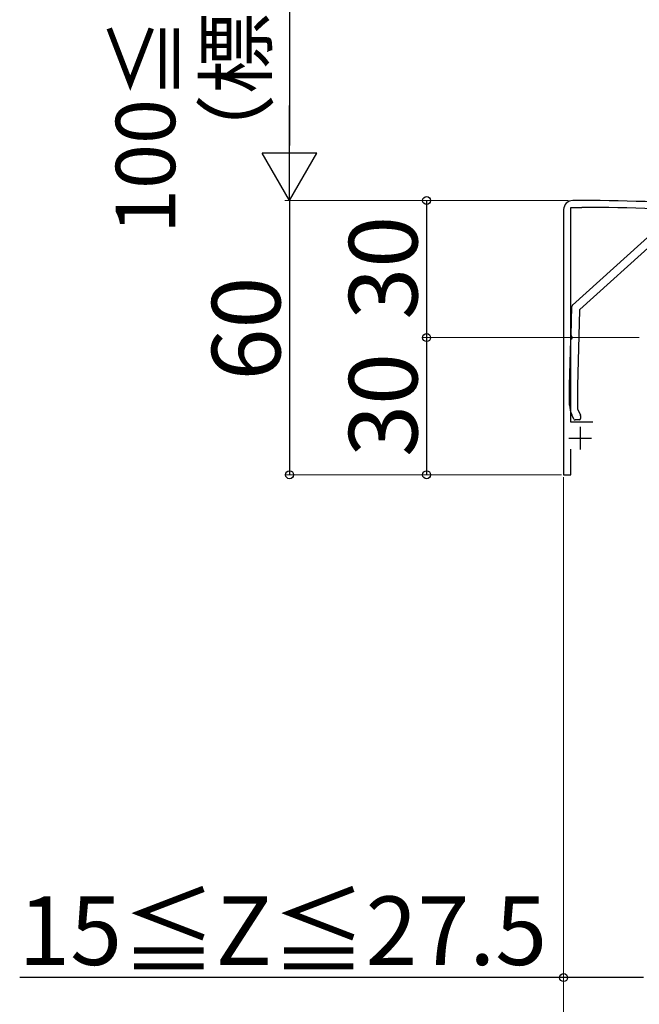
# Model space of a CAD drawing. Extents: x 0 to 1750, y 0 to 2615.
# Drawn here: x 541 to 677, y 2014 to 2230 of the extents above; entities that cross this region are included whole.
import ezdxf

# ---------------------------------------------------------------- set-up
doc = ezdxf.new("R2010")
doc.units = 0
for name, color, linetype, lineweight in [('YKK_11', 7, 'CONTINUOUS', 30), ('YKK_13', 4, 'CONTINUOUS', 30), ('YKK_D', 6, 'CONTINUOUS', 13)]:
    doc.layers.add(name, color=color, linetype=linetype, lineweight=lineweight)
doc.styles.add('text-b', font='txt')

msp = doc.modelspace()

# ---------------------------------------------------------------- linework, layer by layer
at = {"layer": 'YKK_11', "linetype": 'ByBlock', "lineweight": -2, "ltscale": 0.5}
for p, q in [((661.6, 2141.5), (661.6, 2188.5)), ((661.6, 2188.5), (664, 2188.5)), ((664, 2190), (662, 2190)), ((660, 2188), (660, 2130)), ((666.4, 2141.5), (661.6, 2141.5)), ((661.6, 2130), (661.6, 2135.6)), ((660, 2130), (661.6, 2130))]:
    msp.add_line(p, q, dxfattribs=at)
at = {"layer": 'YKK_11', "ltscale": 0.5}
for p, q in [((663.6, 2140.5), (663.6, 2135.5)), ((661.1, 2138), (666.1, 2138))]:
    msp.add_line(p, q, dxfattribs=at)
at = {"layer": 'YKK_11', "linetype": 'ByBlock', "lineweight": -2, "ltscale": 0.5}
for centre, radius, start, end in [((662, 2188), 2, 90, 180), ((664, 1805.3), 384.7, 85.2815, 90), ((664, 1805.3), 383.2, 85.2815, 90)]:
    msp.add_arc(centre, radius, start, end, dxfattribs=at)
at = {"layer": 'YKK_13'}
for p, q in [((661.96, 2167.14), (679.89, 2183.31)), ((680.72, 2181.63), (663.57, 2166.17)), ((661.61, 2160.46), (661.79, 2166.79)), ((663.47, 2165.96), (663, 2149.48)), ((661.3, 2149.5), (661.59, 2159.54)), ((661.3, 2145.25), (661.3, 2149.5)), ((663, 2149.47), (663, 2144.57)), ((662.22, 2142.17), (661.77, 2143.14)), ((663.03, 2144.44), (663.67, 2143.06)), ((663.4, 2142), (662.49, 2142)), ((663.7, 2142.93), (663.7, 2142.3))]:
    msp.add_line(p, q, dxfattribs=at)
for centre, radius, start, end in [((662.29, 2166.77), 0.5, 132.0318, 178.3634), ((663.77, 2165.95), 0.3, 132.0318, 178.3634), ((661.81, 2160.45), 0.2, 178.3634, 244.7852), ((661.79, 2159.54), 0.2, 111.9416, 178.3634), ((661.6, 2160), 0.3, 291.9416, 64.7852), ((661.6, 2149.5), 0.3, 178.3634, 180), ((663.3, 2149.47), 0.3, 178.3634, 180), ((666.3, 2145.25), 5, 180, 205), ((663.3, 2144.57), 0.3, 180, 205), ((662.49, 2142.3), 0.3, 205, 270), ((663.4, 2142.3), 0.3, 270, 360), ((663.4, 2142.93), 0.3, 360, 25)]:
    msp.add_arc(centre, radius, start, end, dxfattribs=at)
at = {"layer": 'YKK_D', "lineweight": -3}
for p, q in [((600, 2278), (600, 2202)), ((600, 2190), (600, 2130)), ((630, 2190), (630, 2160)), ((630, 2160), (630, 2130)), ((660, 2020), (540.94, 2020)), ((677.5, 2020), (660, 2020))]:
    msp.add_line(p, q, dxfattribs=at)
at = {"layer": 'YKK_D', "lineweight": -2}
for p, q in [((600, 2190), (600, 2210.78)), ((600, 2190), (594, 2200.39)), ((606, 2200.39), (594, 2200.39)), ((600, 2190), (606, 2200.39))]:
    msp.add_line(p, q, dxfattribs=at)
at = {"layer": 'YKK_D'}
for p, q in [((661, 2190), (599, 2190)), ((661, 2190), (599, 2190)), ((661, 2190), (629, 2190)), ((676.5, 2160), (629, 2160)), ((676.5, 2160), (629, 2160)), ((659.5, 2130), (599, 2130)), ((659.5, 2130), (629, 2130)), ((660, 2129.5), (660, 2019)), ((660, 2129.5), (660, 1989))]:
    msp.add_line(p, q, dxfattribs=at)
at = {"layer": 'YKK_D', "linetype": 'ByBlock', "lineweight": -2}
for centre in [(630, 2190), (630, 2160), (630, 2160), (600, 2130), (630, 2130), (660, 2020)]:
    msp.add_circle(centre, 0.875, dxfattribs=at)

# ---------------------------------------------------------------- texts
at = {"layer": 'YKK_D', "style": 'text-b'}
for s, height, p in [('100≦Ht≦300', 13, (574.97, 2182.68)), ('（標準:100）', 13, (594.78, 2195.57)), ('30', 15, (628, 2163.92)), ('60', 15, (598, 2150.63)), ('30', 15, (628, 2133.92))]:
    msp.add_text(s, height=height, rotation=90, dxfattribs=at).set_placement(p)
msp.add_text('15≦Z≦27.5', height=15, dxfattribs=at).set_placement((540.64, 2022.77))

doc.saveas('drawing.dxf')
